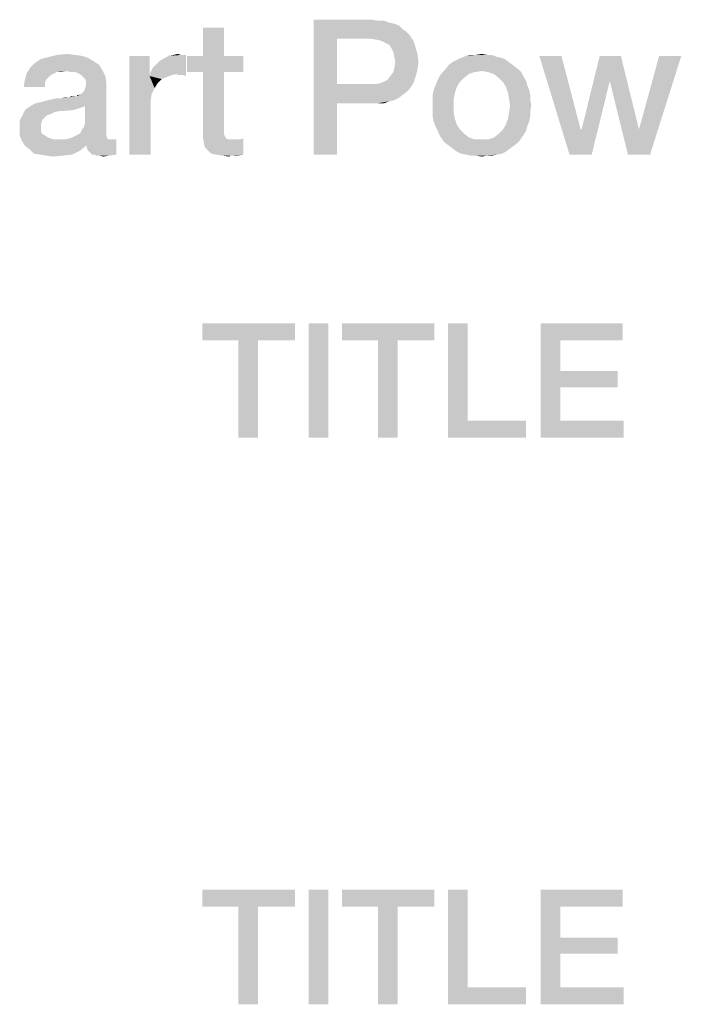
# Model space of a CAD drawing. Units: millimetres. Extents: x 0 to 2640, y -437 to 297.
# Drawn here: x 256 to 266, y 16 to 31 of the extents above; entities that cross this region are included whole.
import ezdxf

# ---------------------------------------------------------------- set-up
doc = ezdxf.new("R2010")
doc.units = ezdxf.units.MM
doc.header["$LTSCALE"] = 23.1
doc.layers.get('0').update_dxf_attribs({"linetype": 'CONTINUOUS'})

msp = doc.modelspace()

# ---------------------------------------------------------------- linework, layer by layer
at = {"color": 2, "linetype": 'CONTINUOUS'}
for points in [[(260.2123, 30.56), (261.078, 30.56), (260.5556, 30.2764)], [(260.5556, 30.2764), (260.2123, 28.56), (260.2123, 30.56)], [(261.078, 30.56), (261.1675, 30.5451), (260.5556, 30.2764)], [(261.2571, 30.5451), (261.3317, 30.5152), (260.5556, 30.2764)], [(261.1675, 30.5451), (261.2571, 30.5451), (260.5556, 30.2764)], [(261.3317, 30.5152), (261.4064, 30.5003), (260.5556, 30.2764)], [(258.884, 30.4406), (258.5705, 30.0227), (258.5705, 30.4406)], [(258.5705, 30.0227), (258.884, 30.4406), (258.884, 30.0227)], [(261.4064, 30.5003), (261.481, 30.4704), (260.5556, 30.2764)], [(261.481, 30.4704), (261.5258, 30.4257), (260.5556, 30.2764)], [(261.5258, 30.4257), (261.5855, 30.3809), (260.5556, 30.2764)], [(261.5855, 30.3809), (261.6302, 30.3361), (260.5556, 30.2764)], [(260.5556, 30.2764), (260.5556, 29.6048), (260.2123, 28.56)], [(261.0631, 30.2764), (260.5556, 30.2764), (261.6302, 30.3361)], [(261.1526, 30.2615), (261.0631, 30.2764), (261.6302, 30.3361)], [(261.2123, 30.2466), (261.1526, 30.2615), (261.6302, 30.3361)], [(261.2123, 30.2466), (261.6302, 30.3361), (261.6899, 30.2466)], [(261.6899, 30.2466), (261.272, 30.2167), (261.2123, 30.2466)], [(261.3317, 30.1869), (261.272, 30.2167), (261.6899, 30.2466)], [(261.3317, 30.1869), (261.6899, 30.2466), (261.7198, 30.157)], [(261.7198, 30.157), (261.3616, 30.1421), (261.3317, 30.1869)], [(261.3914, 30.0824), (261.3616, 30.1421), (261.7198, 30.157)], [(261.3914, 30.0824), (261.7198, 30.157), (261.7496, 30.0525)], [(261.7496, 30.0525), (261.4064, 30.0078), (261.3914, 30.0824)], [(256.9437, 29.9481), (256.078, 29.9182), (256.1675, 29.9779)], [(256.078, 29.9182), (256.9437, 29.9481), (257.0332, 29.8884)], [(256.869, 29.9928), (256.1675, 29.9779), (256.287, 30.0078)], [(256.1675, 29.9779), (256.869, 29.9928), (256.9437, 29.9481)], [(256.675, 30.0376), (256.7795, 30.0227), (256.287, 30.0078)], [(256.675, 30.0376), (256.287, 30.0078), (256.4064, 30.0376)], [(256.287, 30.0078), (256.7795, 30.0227), (256.869, 29.9928)], [(256.4064, 30.0376), (256.5556, 30.0525), (256.675, 30.0376)], [(257.7795, 30.0227), (257.7795, 29.7242), (257.481, 28.56)], [(257.7795, 30.0227), (257.481, 28.56), (257.481, 30.0227)], [(257.7944, 29.7839), (257.8243, 29.8436), (258.3168, 30.0376)], [(258.1825, 29.754), (257.7944, 29.7839), (258.3168, 30.0376)], [(257.8243, 29.8436), (257.869, 29.8884), (258.3168, 30.0376)], [(257.869, 29.8884), (257.9287, 29.9481), (258.3168, 30.0376)], [(257.9287, 29.9481), (258.0034, 29.9928), (258.3168, 30.0376)], [(258.0034, 29.9928), (258.0631, 30.0227), (258.3168, 30.0376)], [(258.2422, 30.0376), (258.3168, 30.0376), (258.0631, 30.0227)], [(258.2422, 30.0376), (258.0631, 30.0227), (258.1377, 30.0376)], [(258.1377, 30.0376), (258.1974, 30.0525), (258.2422, 30.0376)], [(258.1974, 29.7391), (258.1825, 29.754), (258.3168, 30.0376)], [(258.2273, 29.7391), (258.1974, 29.7391), (258.3168, 30.0376)], [(258.272, 29.7391), (258.2273, 29.7391), (258.3168, 30.0376)], [(258.272, 29.7391), (258.3168, 30.0376), (258.3168, 29.7242)], [(258.884, 30.0227), (259.1675, 30.0227), (258.3317, 29.7839)], [(258.5705, 30.0227), (258.884, 30.0227), (258.3317, 29.7839)], [(258.5705, 30.0227), (258.3317, 29.7839), (258.3317, 30.0227)], [(258.5705, 29.7839), (258.3317, 29.7839), (259.1675, 30.0227)], [(258.884, 29.7839), (258.5705, 29.7839), (259.1675, 30.0227)], [(258.884, 29.7839), (259.1675, 30.0227), (259.1675, 29.7839)], [(261.4213, 29.9331), (261.4064, 30.0078), (261.7496, 30.0525)], [(261.7646, 29.9331), (261.4064, 29.8436), (261.4213, 29.9331)], [(261.4064, 29.8436), (261.7646, 29.9331), (261.7496, 29.8137)], [(261.4213, 29.9331), (261.7496, 30.0525), (261.7646, 29.9331)], [(263.1228, 29.9182), (262.2123, 29.8884), (262.272, 29.9331)], [(263.0631, 29.963), (262.272, 29.9331), (262.3317, 29.963)], [(262.272, 29.9331), (263.0631, 29.963), (263.1228, 29.9182)], [(263.0034, 29.9928), (262.3317, 29.963), (262.3914, 29.9928)], [(262.3317, 29.963), (263.0034, 29.9928), (263.0631, 29.963)], [(262.9287, 30.0078), (262.3914, 29.9928), (262.4661, 30.0227)], [(262.3914, 29.9928), (262.9287, 30.0078), (263.0034, 29.9928)], [(262.7795, 30.0376), (262.8541, 30.0376), (262.4661, 30.0227)], [(262.6153, 30.0376), (262.7795, 30.0376), (262.4661, 30.0227)], [(262.6153, 30.0376), (262.4661, 30.0227), (262.5407, 30.0376)], [(262.4661, 30.0227), (262.8541, 30.0376), (262.9287, 30.0078)], [(262.6153, 30.0376), (262.7049, 30.0525), (262.7795, 30.0376)], [(263.884, 30.0227), (264.0034, 28.56), (263.5556, 30.0227)], [(263.884, 30.0227), (264.1675, 28.9331), (264.0034, 28.56)], [(264.7646, 30.0227), (264.6004, 29.6496), (264.1825, 28.9331)], [(264.7646, 30.0227), (264.1825, 28.9331), (264.4511, 30.0227)], [(264.6004, 29.6496), (264.7646, 30.0227), (265.0332, 28.9331)], [(264.869, 28.56), (265.0332, 28.9331), (265.6601, 30.0227)], [(264.869, 28.56), (265.6601, 30.0227), (265.1974, 28.56)], [(265.6601, 30.0227), (265.0332, 28.9331), (265.3317, 30.0227)], [(256.5407, 29.7988), (255.9586, 29.769), (256.0183, 29.8585)], [(256.5407, 29.7988), (256.4064, 29.7839), (255.9586, 29.769)], [(257.0332, 29.8884), (256.0183, 29.8585), (256.078, 29.9182)], [(256.0183, 29.8585), (257.0332, 29.8884), (257.078, 29.8137)], [(256.0183, 29.8585), (257.078, 29.8137), (256.5407, 29.7988)], [(256.4064, 29.7839), (256.5407, 29.7988), (256.4661, 29.7839)], [(256.6153, 29.7839), (256.5407, 29.7988), (257.078, 29.8137)], [(256.675, 29.7839), (256.6153, 29.7839), (257.078, 29.8137)], [(256.7198, 29.769), (256.675, 29.7839), (257.078, 29.8137)], [(256.7646, 29.7391), (256.7198, 29.769), (257.078, 29.8137)], [(256.7646, 29.7391), (257.078, 29.8137), (257.1228, 29.7242)], [(261.3467, 29.7242), (261.3914, 29.7839), (261.7496, 29.8137)], [(261.3467, 29.7242), (261.7496, 29.8137), (261.7198, 29.7093)], [(261.7496, 29.8137), (261.3914, 29.7839), (261.4064, 29.8436)], [(263.2422, 29.8287), (262.7049, 29.7988), (262.1228, 29.7839)], [(263.2422, 29.8287), (262.1228, 29.7839), (262.1675, 29.8287)], [(262.1228, 29.7839), (262.7049, 29.7988), (262.6004, 29.7839)], [(263.1825, 29.8734), (262.1675, 29.8287), (262.2123, 29.8884)], [(262.1675, 29.8287), (263.1825, 29.8734), (263.2422, 29.8287)], [(262.2123, 29.8884), (263.1228, 29.9182), (263.1825, 29.8734)], [(262.7944, 29.7839), (262.7049, 29.7988), (263.2422, 29.8287)], [(262.7944, 29.7839), (263.2422, 29.8287), (263.287, 29.7839)], [(256.2422, 29.6645), (256.2273, 29.6197), (255.9138, 29.56)], [(256.2422, 29.6645), (255.9138, 29.56), (255.9287, 29.6645)], [(256.3467, 29.754), (255.9287, 29.6645), (255.9586, 29.769)], [(256.3467, 29.754), (256.3168, 29.7391), (255.9287, 29.6645)], [(256.3168, 29.7391), (256.272, 29.6943), (255.9287, 29.6645)], [(255.9287, 29.6645), (256.272, 29.6943), (256.2422, 29.6645)], [(255.9586, 29.769), (256.4064, 29.7839), (256.3467, 29.754)], [(257.1228, 29.7242), (256.7944, 29.7093), (256.7646, 29.7391)], [(256.8243, 29.6794), (256.7944, 29.7093), (257.1228, 29.7242)], [(256.8392, 29.6346), (256.8243, 29.6794), (257.1228, 29.7242)], [(256.8392, 29.6346), (257.1228, 29.7242), (257.1377, 29.6197)], [(257.7795, 29.7242), (257.8093, 29.4555), (257.481, 28.56)], [(258.1825, 29.754), (257.7795, 29.7242), (257.7944, 29.7839)], [(258.1825, 29.754), (258.1078, 29.7391), (257.7795, 29.7242)], [(257.7795, 29.7242), (258.1078, 29.7391), (258.0332, 29.7093)], [(257.7795, 29.7242), (258.0332, 29.7093), (257.9586, 29.6794)], [(257.7795, 29.7242), (257.9586, 29.6794), (257.8989, 29.6197)], [(257.7795, 29.7242), (257.8989, 29.6197), (257.8541, 29.5451)], [(257.7795, 29.7242), (257.8541, 29.5451), (257.8093, 29.4555)], [(258.884, 29.7839), (258.884, 28.9779), (258.5705, 28.9033)], [(258.884, 29.7839), (258.5705, 28.9033), (258.5705, 29.7839)], [(261.1974, 29.6197), (261.2422, 29.6346), (261.7198, 29.7093)], [(261.1974, 29.6197), (261.7198, 29.7093), (261.6899, 29.6197)], [(261.2422, 29.6346), (261.3019, 29.6645), (261.7198, 29.7093)], [(261.7198, 29.7093), (261.3019, 29.6645), (261.3467, 29.7242)], [(262.3765, 29.6346), (262.0183, 29.5899), (262.0481, 29.6645)], [(262.4362, 29.6943), (262.0481, 29.6645), (262.078, 29.7242)], [(262.0481, 29.6645), (262.4362, 29.6943), (262.3765, 29.6346)], [(262.6004, 29.7839), (262.5108, 29.754), (262.078, 29.7242)], [(262.6004, 29.7839), (262.078, 29.7242), (262.1228, 29.7839)], [(262.078, 29.7242), (262.5108, 29.754), (262.4362, 29.6943)], [(263.287, 29.7839), (262.884, 29.754), (262.7944, 29.7839)], [(262.884, 29.754), (263.287, 29.7839), (263.3168, 29.7242)], [(263.3168, 29.7242), (262.9586, 29.6943), (262.884, 29.754)], [(262.9586, 29.6943), (263.3168, 29.7242), (263.3616, 29.6496)], [(263.3616, 29.6496), (263.0183, 29.6346), (262.9586, 29.6943)], [(263.0183, 29.6346), (263.3616, 29.6496), (263.3765, 29.5899)], [(264.0034, 28.56), (264.1825, 28.9331), (264.6004, 29.6496)], [(264.0034, 28.56), (264.6004, 29.6496), (264.3317, 28.56)], [(265.0332, 28.9331), (264.869, 28.56), (264.6004, 29.6496)], [(255.9138, 29.56), (256.2273, 29.6197), (256.2273, 29.56)], [(256.7049, 29.4257), (256.7646, 29.4555), (257.1377, 29.6197)], [(256.8243, 29.2764), (256.7049, 29.4257), (257.1377, 29.6197)], [(256.7646, 29.4555), (256.8093, 29.5003), (257.1377, 29.6197)], [(256.8093, 29.5003), (256.8243, 29.5451), (257.1377, 29.6197)], [(256.8093, 28.9779), (256.8243, 29.0376), (257.1377, 29.6197)], [(256.8093, 28.9779), (257.1377, 29.6197), (257.1377, 28.8884)], [(256.8243, 29.5451), (256.8392, 29.5899), (257.1377, 29.6197)], [(256.8243, 29.0376), (256.8243, 29.2764), (257.1377, 29.6197)], [(257.1377, 29.6197), (256.8392, 29.5899), (256.8392, 29.6346)], [(260.5556, 29.6048), (260.5556, 29.3212), (260.2123, 28.56)], [(261.1377, 29.6048), (261.6302, 29.5301), (260.5556, 29.3212)], [(261.0631, 29.6048), (261.1377, 29.6048), (260.5556, 29.3212)], [(260.5556, 29.6048), (261.0631, 29.6048), (260.5556, 29.3212)], [(261.6302, 29.5301), (261.5855, 29.4854), (260.5556, 29.3212)], [(261.6899, 29.6197), (261.1377, 29.6048), (261.1974, 29.6197)], [(261.1377, 29.6048), (261.6899, 29.6197), (261.6302, 29.5301)], [(262.3019, 29.4704), (261.9735, 29.4406), (261.9884, 29.5152)], [(262.3317, 29.56), (261.9884, 29.5152), (262.0183, 29.5899)], [(261.9884, 29.5152), (262.3317, 29.56), (262.3019, 29.4704)], [(262.0183, 29.5899), (262.3765, 29.6346), (262.3317, 29.56)], [(263.3765, 29.5899), (263.0631, 29.56), (263.0183, 29.6346)], [(263.0631, 29.56), (263.3765, 29.5899), (263.4064, 29.5152)], [(263.4064, 29.5152), (263.0929, 29.4704), (263.0631, 29.56)], [(263.0929, 29.4704), (263.4064, 29.5152), (263.4213, 29.4406)], [(256.0332, 29.2913), (256.0929, 29.3212), (256.7049, 29.4257)], [(256.8243, 29.2764), (256.0332, 29.2913), (256.7049, 29.4257)], [(256.0929, 29.3212), (256.1675, 29.3361), (256.7049, 29.4257)], [(256.1675, 29.3361), (256.272, 29.366), (256.7049, 29.4257)], [(256.272, 29.366), (256.481, 29.3958), (256.7049, 29.4257)], [(256.481, 29.3958), (256.272, 29.366), (256.4064, 29.3958)], [(256.481, 29.3958), (256.5855, 29.4107), (256.7049, 29.4257)], [(256.5855, 29.4107), (256.481, 29.3958), (256.5407, 29.4107)], [(256.6899, 29.4257), (256.7049, 29.4257), (256.5855, 29.4107)], [(256.6601, 29.4257), (256.6899, 29.4257), (256.5855, 29.4107)], [(256.6601, 29.4257), (256.5855, 29.4107), (256.6302, 29.4257)], [(256.7049, 29.4257), (256.7049, 29.4406), (256.7646, 29.4555)], [(257.8093, 29.4555), (257.7944, 29.351), (257.481, 28.56)], [(257.7944, 29.351), (257.7944, 29.2466), (257.481, 28.56)], [(261.5855, 29.4854), (261.5258, 29.4406), (260.5556, 29.3212)], [(261.5258, 29.4406), (261.4661, 29.3958), (260.5556, 29.3212)], [(261.4661, 29.3958), (261.4064, 29.366), (260.5556, 29.3212)], [(261.4064, 29.366), (261.3317, 29.351), (260.5556, 29.3212)], [(261.078, 29.3212), (260.5556, 29.3212), (261.3317, 29.351)], [(261.1675, 29.3212), (261.078, 29.3212), (261.3317, 29.351)], [(261.1675, 29.3212), (261.3317, 29.351), (261.2571, 29.3212)], [(261.9735, 29.4406), (262.3019, 29.4704), (262.287, 29.3809)], [(262.287, 29.3809), (261.9735, 29.366), (261.9735, 29.4406)], [(261.9735, 29.2913), (261.9735, 29.366), (262.287, 29.3809)], [(261.9735, 29.2913), (262.287, 29.3809), (262.287, 29.2913)], [(263.4213, 29.4406), (263.1078, 29.3809), (263.0929, 29.4704)], [(263.1078, 29.3809), (263.4213, 29.4406), (263.4213, 29.366)], [(263.4213, 29.366), (263.1228, 29.2913), (263.1078, 29.3809)], [(263.1228, 29.2913), (263.4213, 29.366), (263.4362, 29.2913)], [(256.6899, 29.2316), (256.6302, 29.2167), (255.9138, 29.1869)], [(256.6899, 29.2316), (255.9138, 29.1869), (255.9437, 29.2316)], [(256.6302, 29.2167), (256.4213, 29.2018), (255.9138, 29.1869)], [(255.9138, 29.1869), (256.4213, 29.2018), (256.3616, 29.1869)], [(256.7795, 29.2615), (256.7347, 29.2466), (255.9437, 29.2316)], [(256.7795, 29.2615), (255.9437, 29.2316), (255.9884, 29.2615)], [(255.9437, 29.2316), (256.7347, 29.2466), (256.6899, 29.2316)], [(256.8243, 29.2764), (255.9884, 29.2615), (256.0332, 29.2913)], [(255.9884, 29.2615), (256.8243, 29.2764), (256.7795, 29.2615)], [(257.481, 28.56), (257.7944, 29.2466), (257.7944, 28.56)], [(260.2123, 28.56), (260.5556, 29.3212), (260.5556, 28.56)], [(262.287, 29.2913), (261.9735, 29.2018), (261.9735, 29.2913)], [(261.9735, 29.2018), (262.287, 29.2913), (262.287, 29.1869)], [(262.287, 29.1869), (261.9735, 29.1272), (261.9735, 29.2018)], [(263.4362, 29.2913), (263.4213, 29.2018), (263.1078, 29.1869)], [(263.4362, 29.2913), (263.1078, 29.1869), (263.1228, 29.2913)], [(263.1078, 29.1869), (263.4213, 29.2018), (263.4213, 29.1272)], [(256.1974, 29.0824), (255.8541, 29.0525), (255.869, 29.0973)], [(255.8541, 29.0525), (256.1974, 29.0824), (256.1825, 29.0525)], [(256.2571, 29.1421), (256.2273, 29.1122), (255.869, 29.0973)], [(256.2571, 29.1421), (255.869, 29.0973), (255.8989, 29.1421)], [(255.869, 29.0973), (256.2273, 29.1122), (256.1974, 29.0824)], [(256.3616, 29.1869), (256.3019, 29.157), (255.8989, 29.1421)], [(256.3616, 29.1869), (255.8989, 29.1421), (255.9138, 29.1869)], [(255.8989, 29.1421), (256.3019, 29.157), (256.2571, 29.1421)], [(261.9735, 29.1272), (262.287, 29.1869), (262.3019, 29.0973)], [(262.3019, 29.0973), (261.9884, 29.0525), (261.9735, 29.1272)], [(261.9884, 29.0525), (262.3019, 29.0973), (262.3317, 29.0078)], [(263.4064, 29.0525), (263.0631, 29.0078), (263.0929, 29.0973)], [(263.4213, 29.1272), (263.0929, 29.0973), (263.1078, 29.1869)], [(263.0929, 29.0973), (263.4213, 29.1272), (263.4064, 29.0525)], [(256.1825, 29.0525), (256.1675, 29.0078), (255.8541, 28.9928)], [(256.1825, 29.0525), (255.8541, 28.9928), (255.8541, 29.0525)], [(255.8541, 28.9928), (256.1675, 29.0078), (256.1675, 28.963)], [(256.1675, 28.963), (255.8541, 28.9481), (255.8541, 28.9928)], [(255.8541, 28.9481), (256.1675, 28.963), (256.1675, 28.9182)], [(256.1675, 28.9182), (255.8541, 28.8436), (255.8541, 28.9481)], [(256.1675, 28.9182), (256.1825, 28.8734), (255.8541, 28.8436)], [(257.1377, 28.8884), (256.7496, 28.8734), (256.7795, 28.9331)], [(257.1377, 28.8884), (256.7795, 28.9331), (256.8093, 28.9779)], [(258.884, 28.9779), (258.884, 28.9331), (258.5705, 28.9033)], [(258.5705, 28.9033), (258.884, 28.9331), (258.884, 28.8884)], [(262.3317, 29.0078), (262.0183, 28.9779), (261.9884, 29.0525)], [(262.0183, 28.9779), (262.3317, 29.0078), (262.3765, 28.9331)], [(262.3765, 28.9331), (262.0481, 28.9182), (262.0183, 28.9779)], [(262.0481, 28.9182), (262.3765, 28.9331), (262.4362, 28.8734)], [(262.4362, 28.8734), (262.078, 28.8436), (262.0481, 28.9182)], [(263.3616, 28.9182), (262.9586, 28.8734), (263.0183, 28.9331)], [(262.9586, 28.8734), (263.3616, 28.9182), (263.3168, 28.8436)], [(263.3765, 28.9779), (263.0183, 28.9331), (263.0631, 29.0078)], [(263.0183, 28.9331), (263.3765, 28.9779), (263.3616, 28.9182)], [(263.0631, 29.0078), (263.4064, 29.0525), (263.3765, 28.9779)], [(264.1675, 28.9331), (264.1825, 28.9331), (264.0034, 28.56)], [(255.8541, 28.8436), (256.1825, 28.8734), (256.2273, 28.8436)], [(256.2273, 28.8436), (255.884, 28.769), (255.8541, 28.8436)], [(256.2273, 28.8436), (256.272, 28.8137), (255.884, 28.769)], [(256.272, 28.8137), (256.3616, 28.7839), (255.884, 28.769)], [(257.2123, 28.7839), (257.287, 28.7839), (255.884, 28.769)], [(257.1675, 28.7839), (257.2123, 28.7839), (255.884, 28.769)], [(256.5258, 28.7839), (257.1675, 28.7839), (255.884, 28.769)], [(256.4511, 28.7839), (256.5258, 28.7839), (255.884, 28.769)], [(256.3616, 28.7839), (256.4511, 28.7839), (255.884, 28.769)], [(255.9287, 28.6943), (255.884, 28.769), (257.287, 28.7839)], [(256.8392, 28.6943), (255.9287, 28.6943), (257.287, 28.7839)], [(257.1526, 28.7988), (256.5258, 28.7839), (256.5855, 28.7988)], [(256.5258, 28.7839), (257.1526, 28.7988), (257.1675, 28.7839)], [(256.5855, 28.7988), (256.6302, 28.8137), (257.1377, 28.8436)], [(256.5855, 28.7988), (257.1377, 28.8436), (257.1526, 28.7988)], [(257.1377, 28.8436), (256.6302, 28.8137), (256.6899, 28.8436)], [(256.6899, 28.8436), (256.7496, 28.8734), (257.1377, 28.8884)], [(256.6899, 28.8436), (257.1377, 28.8884), (257.1377, 28.8436)], [(256.8541, 28.6496), (256.8392, 28.6943), (257.287, 28.7839)], [(256.869, 28.6197), (256.8541, 28.6496), (257.287, 28.7839)], [(256.8989, 28.5899), (256.869, 28.6197), (257.287, 28.7839)], [(256.9287, 28.56), (256.8989, 28.5899), (257.287, 28.7839)], [(256.9586, 28.56), (256.9287, 28.56), (257.287, 28.7839)], [(256.9586, 28.56), (257.287, 28.7839), (257.287, 28.56)], [(258.884, 28.8884), (258.5705, 28.8137), (258.5705, 28.9033)], [(258.884, 28.8884), (258.884, 28.8585), (258.5705, 28.8137)], [(258.884, 28.8585), (258.8989, 28.8287), (258.5705, 28.8137)], [(258.5705, 28.8137), (258.8989, 28.8287), (258.9138, 28.7988)], [(258.9138, 28.7988), (258.5855, 28.7242), (258.5705, 28.8137)], [(258.9138, 28.7988), (258.9437, 28.7839), (258.5855, 28.7242)], [(259.0332, 28.7839), (259.1078, 28.7839), (258.5855, 28.7242)], [(258.9884, 28.7839), (259.0332, 28.7839), (258.5855, 28.7242)], [(258.9437, 28.7839), (258.9884, 28.7839), (258.5855, 28.7242)], [(258.6004, 28.6645), (258.5855, 28.7242), (259.1078, 28.7839)], [(258.6452, 28.6197), (258.6004, 28.6645), (259.1078, 28.7839)], [(258.6452, 28.6197), (259.1078, 28.7839), (259.1675, 28.7988)], [(258.6899, 28.5749), (258.6452, 28.6197), (259.1675, 28.7988)], [(258.7646, 28.56), (258.6899, 28.5749), (259.1675, 28.7988)], [(258.7646, 28.56), (259.1675, 28.7988), (259.1675, 28.56)], [(262.078, 28.8436), (262.4362, 28.8734), (262.5108, 28.8137)], [(262.5108, 28.8137), (262.1078, 28.7988), (262.078, 28.8436)], [(262.1078, 28.7988), (262.5108, 28.8137), (262.6004, 28.7839)], [(262.6004, 28.7839), (262.1526, 28.7391), (262.1078, 28.7988)], [(262.1526, 28.7391), (262.7944, 28.7839), (263.287, 28.7988)], [(262.1526, 28.7391), (263.287, 28.7988), (263.2422, 28.7391)], [(262.7049, 28.7839), (262.7944, 28.7839), (262.1526, 28.7391)], [(262.6004, 28.7839), (262.7049, 28.7839), (262.1526, 28.7391)], [(263.287, 28.7988), (262.7944, 28.7839), (262.884, 28.8137)], [(263.3168, 28.8436), (262.884, 28.8137), (262.9586, 28.8734)], [(262.884, 28.8137), (263.3168, 28.8436), (263.287, 28.7988)], [(256.8392, 28.6943), (256.0034, 28.6346), (255.9287, 28.6943)], [(256.0034, 28.6346), (256.8392, 28.6943), (256.7496, 28.6197)], [(256.7496, 28.6197), (256.0631, 28.5749), (256.0034, 28.6346)], [(256.1526, 28.56), (256.0631, 28.5749), (256.7496, 28.6197)], [(256.1526, 28.56), (256.7496, 28.6197), (256.6302, 28.56)], [(263.2422, 28.7391), (262.2123, 28.6943), (262.1526, 28.7391)], [(262.2123, 28.6943), (263.2422, 28.7391), (263.1825, 28.6943)], [(263.1825, 28.6943), (262.272, 28.6496), (262.2123, 28.6943)], [(262.272, 28.6496), (263.1825, 28.6943), (263.1228, 28.6496)], [(263.1228, 28.6496), (262.3317, 28.6048), (262.272, 28.6496)], [(262.3317, 28.6048), (263.1228, 28.6496), (263.0631, 28.6048)], [(256.6302, 28.56), (256.2422, 28.5451), (256.1526, 28.56)], [(256.2422, 28.5451), (256.6302, 28.56), (256.4959, 28.5451)], [(256.4959, 28.5451), (256.3467, 28.5301), (256.2422, 28.5451)], [(257.287, 28.56), (256.9884, 28.5451), (256.9586, 28.56)], [(257.0332, 28.5451), (256.9884, 28.5451), (257.287, 28.56)], [(257.0332, 28.5451), (257.287, 28.56), (257.1825, 28.5451)], [(257.1825, 28.5451), (257.0929, 28.5301), (257.0332, 28.5451)], [(259.1675, 28.56), (258.8541, 28.5451), (258.7646, 28.56)], [(258.9735, 28.5451), (258.8541, 28.5451), (259.1675, 28.56)], [(258.9735, 28.5451), (258.9586, 28.5301), (258.8541, 28.5451)], [(259.0183, 28.5451), (258.9735, 28.5451), (259.1675, 28.56)], [(259.0183, 28.5451), (259.1675, 28.56), (259.078, 28.5451)], [(263.0631, 28.6048), (262.3914, 28.5749), (262.3317, 28.6048)], [(262.3914, 28.5749), (263.0631, 28.6048), (263.0034, 28.5749)], [(263.0034, 28.5749), (262.4661, 28.56), (262.3914, 28.5749)], [(262.4661, 28.56), (263.0034, 28.5749), (262.9287, 28.56)], [(262.9287, 28.56), (262.5407, 28.5451), (262.4661, 28.56)], [(262.6153, 28.5451), (262.5407, 28.5451), (262.9287, 28.56)], [(262.7795, 28.5451), (262.6153, 28.5451), (262.9287, 28.56)], [(262.7795, 28.5451), (262.7049, 28.5301), (262.6153, 28.5451)], [(262.7795, 28.5451), (262.9287, 28.56), (262.8541, 28.5451)], [(259.9328, 26.06), (258.5627, 25.8063), (258.5627, 26.06)], [(259.0955, 25.8063), (258.5627, 25.8063), (259.9328, 26.06)], [(259.3873, 25.8063), (259.0955, 25.8063), (259.9328, 26.06)], [(259.3873, 25.8063), (259.9328, 26.06), (259.9328, 25.8063)], [(260.4276, 26.06), (260.1358, 24.36), (260.1358, 26.06)], [(260.1358, 24.36), (260.4276, 26.06), (260.4276, 24.36)], [(262.0008, 26.06), (260.6306, 25.8063), (260.6306, 26.06)], [(261.1634, 25.8063), (260.6306, 25.8063), (262.0008, 26.06)], [(261.4552, 25.8063), (261.1634, 25.8063), (262.0008, 26.06)], [(261.4552, 25.8063), (262.0008, 26.06), (262.0008, 25.8063)], [(262.4955, 26.06), (262.4955, 24.6137), (262.2037, 24.36)], [(262.4955, 26.06), (262.2037, 24.36), (262.2037, 26.06)], [(263.5739, 26.06), (264.7918, 26.06), (263.8657, 25.8063)], [(263.8657, 25.8063), (263.5739, 24.36), (263.5739, 26.06)], [(263.8657, 25.8063), (264.7918, 26.06), (264.7918, 25.8063)], [(259.3873, 25.8063), (259.0955, 24.36), (259.0955, 25.8063)], [(259.0955, 24.36), (259.3873, 25.8063), (259.3873, 24.36)], [(261.4552, 25.8063), (261.1634, 24.36), (261.1634, 25.8063)], [(261.1634, 24.36), (261.4552, 25.8063), (261.4552, 24.36)], [(263.8657, 25.8063), (263.8657, 25.3496), (263.5739, 24.36)], [(263.8657, 25.3496), (263.8657, 25.1085), (263.5739, 24.36)], [(263.8657, 25.1085), (264.7157, 25.3496), (264.7157, 25.1085)], [(263.8657, 25.3496), (264.7157, 25.3496), (263.8657, 25.1085)], [(263.8657, 25.1085), (263.8657, 24.6137), (263.5739, 24.36)], [(262.4955, 24.6137), (263.3582, 24.6137), (262.2037, 24.36)], [(262.2037, 24.36), (263.3582, 24.6137), (263.3582, 24.36)], [(263.8657, 24.6137), (264.8045, 24.6137), (263.5739, 24.36)], [(263.5739, 24.36), (264.8045, 24.6137), (264.8045, 24.36)], [(259.9328, 17.66), (258.5627, 17.4063), (258.5627, 17.66)], [(259.0955, 17.4063), (258.5627, 17.4063), (259.9328, 17.66)], [(259.3873, 17.4063), (259.0955, 17.4063), (259.9328, 17.66)], [(259.3873, 17.4063), (259.9328, 17.66), (259.9328, 17.4063)], [(260.4276, 17.66), (260.1358, 15.96), (260.1358, 17.66)], [(260.1358, 15.96), (260.4276, 17.66), (260.4276, 15.96)], [(262.0008, 17.66), (260.6306, 17.4063), (260.6306, 17.66)], [(261.1634, 17.4063), (260.6306, 17.4063), (262.0008, 17.66)], [(261.4552, 17.4063), (261.1634, 17.4063), (262.0008, 17.66)], [(261.4552, 17.4063), (262.0008, 17.66), (262.0008, 17.4063)], [(262.4955, 17.66), (262.4955, 16.2137), (262.2037, 15.96)], [(262.4955, 17.66), (262.2037, 15.96), (262.2037, 17.66)], [(263.5739, 17.66), (264.7918, 17.66), (263.8657, 17.4063)], [(263.8657, 17.4063), (263.5739, 15.96), (263.5739, 17.66)], [(263.8657, 17.4063), (264.7918, 17.66), (264.7918, 17.4063)], [(259.3873, 17.4063), (259.0955, 15.96), (259.0955, 17.4063)], [(259.0955, 15.96), (259.3873, 17.4063), (259.3873, 15.96)], [(261.4552, 17.4063), (261.1634, 15.96), (261.1634, 17.4063)], [(261.1634, 15.96), (261.4552, 17.4063), (261.4552, 15.96)], [(263.8657, 17.4063), (263.8657, 16.9496), (263.5739, 15.96)], [(263.8657, 16.9496), (263.8657, 16.7085), (263.5739, 15.96)], [(263.8657, 16.7085), (264.7157, 16.9496), (264.7157, 16.7085)], [(263.8657, 16.9496), (264.7157, 16.9496), (263.8657, 16.7085)], [(263.8657, 16.7085), (263.8657, 16.2137), (263.5739, 15.96)], [(262.4955, 16.2137), (263.3582, 16.2137), (262.2037, 15.96)], [(262.2037, 15.96), (263.3582, 16.2137), (263.3582, 15.96)], [(263.8657, 16.2137), (264.8045, 16.2137), (263.5739, 15.96)], [(263.5739, 15.96), (264.8045, 16.2137), (264.8045, 15.96)]]:
    msp.add_solid(points, dxfattribs=at)

doc.saveas('drawing.dxf')
